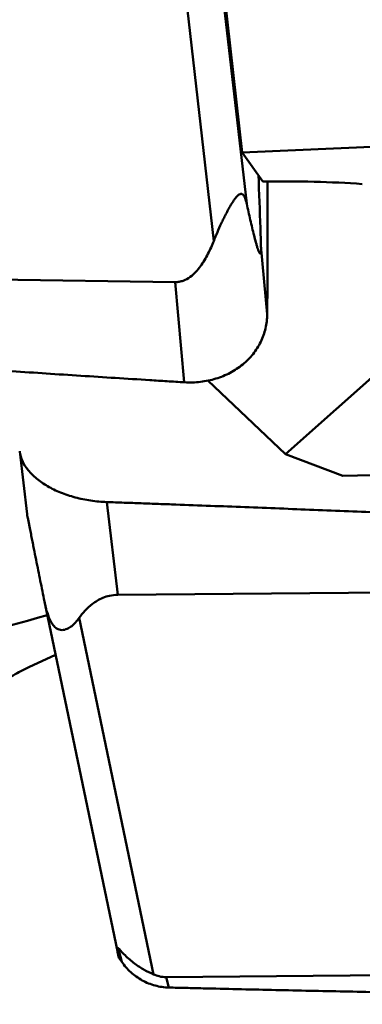
# Model space of a CAD drawing. Units: millimetres. Extents: x -29 to 122, y -56 to 80.
# Drawn here: x 49 to 52, y -38 to -28 of the extents above; entities that cross this region are included whole.
import ezdxf

# ---------------------------------------------------------------- set-up
doc = ezdxf.new("R2010")
doc.units = ezdxf.units.MM
doc.layers.add('1', color=4, linetype='Continuous', lineweight=50)

msp = doc.modelspace()

# ---------------------------------------------------------------- linework, layer by layer
at = {"layer": '1'}
for p, q in [((50.10763408, -24.04308812), (50.81518867, -30.25475191)), ((49.77669136, -24.29401839), (50.49662947, -30.61439799)), ((50.77290623, -29.75885903), (50.30877498, -25.68422315)), ((50.77290623, -29.75885903), (56.30042386, -29.50790062)), ((50.97216099, -30.03868882), (50.77290623, -29.75885903)), ((51.01384641, -31.32269466), (50.95360864, -30.66220187)), ((50.12353568, -31.01164656), (39.54027201, -30.85380844)), ((50.21191304, -31.98068319), (50.12353568, -31.01164656)), ((51.18951797, -32.67695154), (53.01628722, -31.05358276)), ((51.18951797, -32.67695154), (50.44058304, -31.96499979)), ((48.61987231, -32.65135689), (48.61925194, -32.64557121)), ((48.6198711, -32.65134661), (48.6912862, -33.25767871)), ((51.18951797, -32.67695154), (51.74674167, -32.88558242)), ((60.47993194, -32.70333217), (51.74674167, -32.88558242)), ((49.56758335, -34.0365772), (49.46190262, -33.13932131)), ((49.56758335, -34.0365772), (60.15084702, -33.94896141)), ((49.56533973, -37.48321305), (48.85893309, -34.10030621)), ((49.19448956, -34.26013712), (49.91442768, -37.70762766)), ((48.96706483, -34.61832386), (48.70821254, -34.73674342)), ((49.56648767, -37.48849702), (49.57948062, -37.54622432)), ((49.57341631, -37.45468089), (49.60664567, -37.58636134)), ((49.60664567, -37.58636134), (49.57948062, -37.54622432)), ((60.61986031, -37.64685276), (50.03659664, -37.73446855)), ((50.03659664, -37.73446855), (50.06191446, -37.83479734))]:
    msp.add_line(p, q, dxfattribs=at)
for centre, major_axis, ratio, start_param, end_param in [((50.61265599, -30.61756868), (2.72997088, 0.12341239), 0.2077477567, 1.0563311187, 1.429339078), ((50.24740564, -39.0371863), (-0.68263525, 1.58690985), 0.0386652816, -0.0929829616, 0.2039059752)]:
    msp.add_ellipse(centre, major_axis=major_axis, ratio=ratio, start_param=start_param, end_param=end_param, dxfattribs=at)
for points, knots in [([(23.93442763, -18.3273611), (24.44562851, -19.04946867), (25.46616401, -20.45764599), (27.02261935, -22.49110424), (28.57940957, -24.4002069), (30.13615906, -26.17524231), (31.6930841, -27.80648605), (33.25092108, -29.28433268), (34.80945232, -30.60114278), (36.36940657, -31.74929307), (37.93092366, -32.72264497), (39.49474427, -33.51495906), (41.06092318, -34.1216035), (42.62964673, -34.53779587), (44.20021587, -34.76076052), (45.77170996, -34.78797467), (47.34251953, -34.61982497), (48.37423572, -34.38151708), (48.88641434, -34.23287607)], [0, 0, 0, 0, 0.0840421135, 0.1651792376, 0.2432171442, 0.3179976566, 0.3893944346, 0.4573454118, 0.5218744227, 0.5830840726, 0.6411782069, 0.6964627302, 0.7493667582, 0.8004290388, 0.8502954538, 0.8996831819, 0.9493403742, 1, 1, 1, 1]), ([(50.95360864, -30.66220187), (50.95164704, -30.60509705), (50.94372038, -30.37693959), (50.93544303, -30.14879434), (50.92904958, -29.97775719)], [0, 0, 0, 0, 0.2502835205, 1, 1, 1, 1]), ([(51.01635621, -30.03809675), (51.0166963, -30.14516798), (51.01748895, -30.57336843), (51.01623118, -31.0015741), (51.01384641, -31.32269466)], [0, 0, 0, 0, 0.2500501415, 1, 1, 1, 1]), ([(50.49662947, -30.61439799), (50.50777072, -30.58620273), (50.53133834, -30.52902461), (50.56321342, -30.45770457), (50.59090612, -30.39952052), (50.61319526, -30.35481333), (50.6369862, -30.30960892), (50.66253711, -30.26436172), (50.68560614, -30.22747316), (50.7056064, -30.19986518), (50.72070922, -30.18189405), (50.73553283, -30.16802689), (50.74958496, -30.1594805), (50.7626004, -30.15717509), (50.77333062, -30.16067319), (50.78162148, -30.16760232), (50.79103473, -30.18009971), (50.80006059, -30.19971936), (50.80849415, -30.22612314), (50.81304492, -30.24495486), (50.81518867, -30.25475191)], [0, 0, 0, 0, 0.1391586665, 0.2838330461, 0.3585207908, 0.4349275383, 0.5131231816, 0.5929695253, 0.6734215029, 0.7126573214, 0.7493803095, 0.7810159924, 0.8055142438, 0.8239094359, 0.8396816141, 0.8556205517, 0.8727938431, 0.9111574953, 0.9539658954, 1, 1, 1, 1]), ([(50.81518867, -30.25475191), (50.82094704, -30.28106807), (50.83247371, -30.33321752), (50.85000233, -30.41052219), (50.86764966, -30.48583055), (50.88542537, -30.55832015), (50.90060477, -30.61629966), (50.91168119, -30.65496625), (50.91800064, -30.67555826), (50.92268937, -30.6899866), (50.92740313, -30.70343183), (50.93145222, -30.71384285), (50.93477812, -30.72135885), (50.93719739, -30.72624831), (50.93961538, -30.73043736), (50.94200537, -30.73370171), (50.94417687, -30.73568383), (50.94606078, -30.73625272), (50.94821534, -30.73577248), (50.95063986, -30.73181713), (50.9523799, -30.72407695), (50.95367931, -30.71180386), (50.95434945, -30.69065216), (50.95400379, -30.67370519), (50.95360864, -30.66220187)], [0, 0, 0, 0, 0.1399525047, 0.2774646421, 0.4118058989, 0.5417872883, 0.665213679, 0.7231442728, 0.7507320309, 0.7771141833, 0.801955634, 0.8247440741, 0.835126354, 0.844641649, 0.853085059, 0.8601910696, 0.8656997893, 0.8679377309, 0.8701391879, 0.8766283366, 0.8898809304, 0.9120741375, 0.9402027213, 1, 1, 1, 1]), ([(50.12353568, -31.01164656), (50.13685616, -31.01184522), (50.16347211, -31.00971768), (50.21386769, -30.99595176), (50.26963264, -30.96441005), (50.32427723, -30.91443576), (50.36954016, -30.85878262), (50.40797423, -30.80002754), (50.45224248, -30.71950914), (50.4799179, -30.65669012), (50.49662947, -30.61439799)], [0, 0, 0, 0, 0.0693699209, 0.138040842, 0.2707009839, 0.3980763443, 0.5218471627, 0.643300884, 0.7632074648, 1, 1, 1, 1]), ([(50.21191304, -31.98068319), (50.15626451, -31.97743174), (50.04500838, -31.97029987), (49.82247774, -31.95653455), (49.5443596, -31.93890832), (49.21065113, -31.9175927), (48.76579528, -31.88873975), (48.20985385, -31.85194491), (47.32069416, -31.7914047), (46.20985606, -31.712469), (44.87780378, -31.61192219), (43.7686563, -31.5226796), (42.88208275, -31.44754764), (42.21769997, -31.38919361), (41.55380116, -31.3286754), (41.00093264, -31.27626016), (40.55893572, -31.23303409), (40.28284, -31.20545503), (40.06205123, -31.18302325), (39.89651314, -31.16606447), (39.73104506, -31.14871251), (39.62070224, -31.13751313), (39.56558983, -31.13141233)], [0, 0, 0, 0, 0.0156568955, 0.0313129104, 0.0626226709, 0.0939297847, 0.1252340589, 0.187833747, 0.2504209587, 0.3755542358, 0.5006253468, 0.6256232442, 0.6880903731, 0.7505332912, 0.8129493553, 0.8753352441, 0.906515725, 0.9376871231, 0.9532692697, 0.9688488665, 0.9844257894, 1, 1, 1, 1]), ([(51.01384641, -31.32269466), (51.01350511, -31.36865255), (51.00264818, -31.46083736), (50.95569514, -31.59220536), (50.88008418, -31.71117801), (50.77894173, -31.81299675), (50.65639791, -31.89379487), (50.54102058, -31.94086529), (50.44317823, -31.9657508), (50.36718572, -31.97796259), (50.28978257, -31.98331205), (50.23787511, -31.9822001), (50.21191303, -31.98068318)], [0, 0, 0, 0, 0.1187368015, 0.2374675401, 0.357518159, 0.479978957, 0.6055017414, 0.7342466885, 0.7998193918, 0.8660477733, 0.9328118355, 1, 1, 1, 1]), ([(49.46190263, -33.13932132), (49.41004548, -33.13733825), (49.30691344, -33.128221), (49.15685175, -33.09715651), (49.01621005, -33.05076009), (48.89024068, -32.99028988), (48.78351344, -32.91795903), (48.69989922, -32.83605448), (48.64263801, -32.74709859), (48.62354925, -32.68256514), (48.61987069, -32.65134218)], [0, 0, 0, 0, 0.1494088556, 0.2973789049, 0.440249547, 0.5747626903, 0.6984061858, 0.8098471814, 0.9094855422, 1, 1, 1, 1]), ([(49.46190262, -33.13932131), (49.51757569, -33.14145031), (49.6289409, -33.14530811), (49.79597982, -33.15117758), (49.96300487, -33.15731436), (50.18568733, -33.16543222), (50.46401388, -33.17579035), (50.90926557, -33.1927142), (51.46571361, -33.21456335), (52.35570796, -33.2510693), (53.46764396, -33.29974298), (54.80113356, -33.36357527), (56.13343253, -33.43349473), (57.46428, -33.51036457), (58.57213811, -33.58119218), (59.34684209, -33.63495651), (59.78908397, -33.6670821), (60.01010394, -33.6834723), (60.12057322, -33.69192922)], [0, 0, 0, 0, 0.015659221, 0.0313196128, 0.0469778925, 0.0626358718, 0.0939495708, 0.1252600474, 0.1878711647, 0.2504683972, 0.3756170842, 0.5006965597, 0.6256944621, 0.7505942788, 0.8753735171, 0.9377084351, 0.9688600362, 1, 1, 1, 1]), ([(48.85893309, -34.10030621), (48.84559439, -34.03399686), (48.82546527, -33.93386158), (48.79845021, -33.79926119), (48.77767628, -33.69561376), (48.76007406, -33.60762545), (48.74567047, -33.53546625), (48.7344947, -33.47937233), (48.72292019, -33.42109037), (48.71293446, -33.37065492), (48.704655, -33.32837356), (48.69852972, -33.29728546), (48.69418493, -33.27359054), (48.69168581, -33.26106729), (48.69128616, -33.2576785)], [0, 0, 0, 0, 0.2361788648, 0.3566495495, 0.4793741384, 0.6052955118, 0.6699770181, 0.7363121773, 0.8050150783, 0.8774627678, 0.9158396204, 0.955464446, 0.9880849324, 1, 1, 1, 1]), ([(49.56758335, -34.0365772), (49.54141335, -34.03679385), (49.49166033, -34.04228946), (49.4070904, -34.06906059), (49.3247242, -34.1182443), (49.2506863, -34.18735258), (49.21167887, -34.23604507), (49.19448956, -34.26013712)], [0, 0, 0, 0, 0.1739121384, 0.329762376, 0.5866258308, 0.8033299036, 1, 1, 1, 1]), ([(49.19448956, -34.26013712), (49.18393539, -34.27492955), (49.16170211, -34.3029865), (49.12364529, -34.33960582), (49.08718009, -34.36320222), (49.05483301, -34.37464849), (49.02796144, -34.37818172), (48.99742998, -34.37352264), (48.96411634, -34.35502698), (48.93415478, -34.32095203), (48.90374329, -34.26506895), (48.87998394, -34.19400273), (48.86676854, -34.13804285), (48.86128066, -34.11176177)], [0, 0, 0, 0, 0.1000172259, 0.1964790225, 0.289773179, 0.3362928061, 0.3843627835, 0.4375282309, 0.5034350813, 0.5895680658, 0.6835109566, 0.8522276129, 1, 1, 1, 1]), ([(48.70821254, -34.73674342), (48.65624196, -34.76043836), (48.54986715, -34.81642403), (48.39111671, -34.91721525), (48.22708564, -35.03718556), (47.99847755, -35.22496541), (47.71287881, -35.49825626), (47.49959886, -35.74056872), (47.39451451, -35.87021182)], [0, 0, 0, 0, 0.0980398738, 0.2059589038, 0.3225302785, 0.4466372248, 0.7135506989, 1, 1, 1, 1]), ([(49.57341631, -37.45468089), (49.57687717, -37.45804688), (49.58512859, -37.46691542), (49.60613218, -37.49025039), (49.63848216, -37.52461339), (49.68257111, -37.56523791), (49.72935334, -37.60244197), (49.7766161, -37.6349531), (49.83736067, -37.67133208), (49.88379119, -37.69419182), (49.91442768, -37.70762766)], [0, 0, 0, 0, 0.0338152642, 0.0847897923, 0.2199498061, 0.3641906106, 0.5043000505, 0.6382652508, 0.7656837331, 1, 1, 1, 1]), ([(50.06191446, -37.83479734), (50.03963938, -37.83420799), (49.99500009, -37.83049405), (49.90712556, -37.81231056), (49.80172623, -37.7702724), (49.6912327, -37.69153294), (49.63161852, -37.6232987), (49.60664567, -37.58636134)], [0, 0, 0, 0, 0.1243652743, 0.2492792646, 0.4999317083, 0.7511501507, 1, 1, 1, 1]), ([(49.91442768, -37.70762766), (49.93219254, -37.71541856), (49.97196264, -37.72931199), (50.01407116, -37.73465503), (50.03659664, -37.73446855)], [0, 0, 0, 0, 0.4626937664, 1, 1, 1, 1]), ([(60.70823766, -37.99707218), (60.65259995, -37.99665478), (60.54133133, -37.99559113), (60.31881048, -37.99364457), (59.92947147, -37.99002901), (59.3733764, -37.98467607), (58.70621834, -37.97778577), (57.81712104, -37.96800415), (56.70638229, -37.95458195), (55.37436846, -37.93635161), (54.04367344, -37.91573592), (52.9357134, -37.8962786), (52.05022868, -37.87912335), (51.38688946, -37.86540417), (50.83448659, -37.85314741), (50.44804231, -37.84417256), (50.22736684, -37.83880785), (50.11705681, -37.83625629), (50.06191446, -37.83479734)], [0, 0, 0, 0, 0.0156764749, 0.0313515495, 0.0626980872, 0.1253782055, 0.1880396602, 0.2506811569, 0.3758982225, 0.5010151535, 0.6260135797, 0.7508688708, 0.8132328619, 0.8755473631, 0.9378058677, 0.9689116968, 0.9844581004, 1, 1, 1, 1])]:
    msp.add_open_spline(points, degree=3, knots=knots, dxfattribs=at)

doc.saveas('drawing.dxf')
